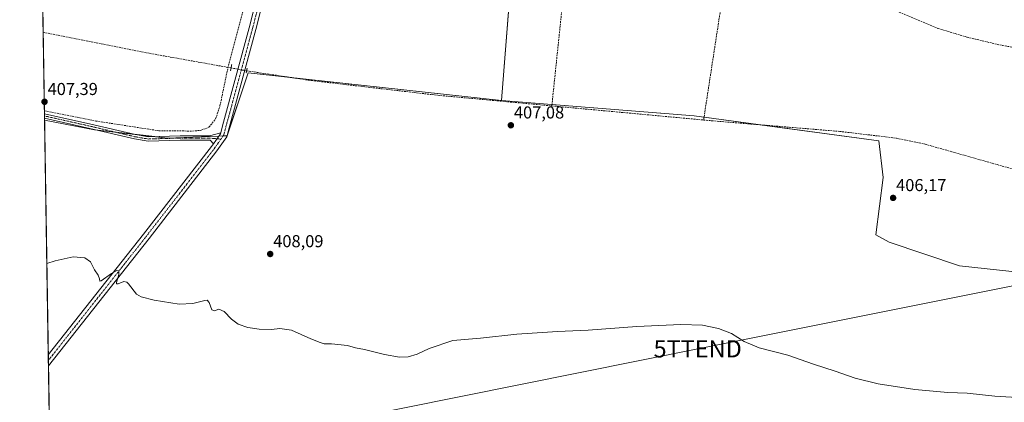
# Model space of a CAD drawing. Units: metres. Extents: x 611230 to 614690, y 4706188 to 4708557.
# Drawn here: x 611230 to 611801, y 4707436 to 4707658 of the extents above; entities that cross this region are included whole.
import ezdxf
from ezdxf.enums import TextEntityAlignment as Align

# ---------------------------------------------------------------- set-up
doc = ezdxf.new("R2010")
doc.units = ezdxf.units.M
doc.header["$MEASUREMENT"] = 0
for name, pattern in [('TRAZO_Y_PUNTO', [1, 0.5, -0.25, 0, -0.25]), ('TRAZOS2', [0.375, 0.25, -0.125]), ('TRAZOSX2', [1.5, 1, -0.5])]:
    doc.linetypes.add(name, pattern=pattern)
doc.layers.get('0').update_dxf_attribs({"lineweight": 5})
for name, color, linetype, lineweight in [('Camino', 19, 'Continuous', 0), ('Camino Cxs', 19, 'Continuous', 0), ('Camino eje', 39, 'TRAZO_Y_PUNTO', 13), ('Carátula', 7, 'Continuous', 5), ('Comarca CxS', 133, 'Continuous', 0), ('Comunidad Autónoma CxS', 142, 'Continuous', 0), ('Corriente artificial lineal', 5, 'TRAZOSX2', 13), ('Corriente artificial lineal oculto', 135, 'TRAZO_Y_PUNTO', 13), ('Cultivos herbáceos CxS', 92, 'Continuous', 0), ('Curva de nivel normal', 36, 'Continuous', 0), ('Municipio CxS', 142, 'Continuous', 0), ('Pastizal CxS', 92, 'Continuous', 0), ('Pista no pavimentada', 254, 'Continuous', 13), ('Pista no pavimentada Cxs', 254, 'Continuous', 0), ('Pista pavimentada eje', 135, 'TRAZO_Y_PUNTO', 0), ('Provincia CxS', 1, 'Continuous', 0), ('Puente lineal', 2, 'TRAZOS2', 0), ('Punto de cota en terreno', 7, 'Continuous', 0), ('Rótulo de punto de cota en terreno', 19, 'Continuous', 0), ('Senda', 19, 'TRAZOSX2', 0), ('Tendido', 6, 'Continuous', 0), ('Torre de tendido puntual', 7, 'Continuous', 0)]:
    doc.layers.add(name, color=color, linetype=linetype, lineweight=lineweight)
doc.styles.add('Arial', font='txt', dxfattribs={"height": 0.2})

# ---------------------------------------------------------------- blocks, each defined once
blk = doc.blocks.new('5PATER')
at = {"layer": 'Carátula', "linetype": 'Continuous', "lineweight": 5}
h = blk.add_hatch(color=250, dxfattribs=at)
edge = h.paths.add_edge_path()
edge.add_ellipse((0, 0.01), major_axis=(-1.33, -1.34), ratio=0.999422, start_angle=0, end_angle=360)
blk = doc.blocks.new('5TTEND')
blk.add_text('5TTEND', height=10).set_placement((0, 0), align=Align.MIDDLE_CENTER)

msp = doc.modelspace()

# ---------------------------------------------------------------- linework, layer by layer
at = {"layer": 'Camino', "color": 19, "linetype": 'Continuous', "lineweight": 0}
for points in [[(611243.99, 4707600.87, 407.53), (611243.95, 4707603.44, 407.31)], [(611243.95, 4707603.44, 407.31), (611270.86, 4707597.39, 407.37), (611296.76, 4707591.31, 407.7), (611304.28, 4707590.01, 407.51), (611322.69, 4707590.54, 407.19), (611339.78, 4707590.54, 407.37), (611346.29, 4707592.43, 407.47)], [(611342.05, 4707586, 407.55), (611340.03, 4707588.04, 407.49), (611322.73, 4707588.04, 407.4), (611304.1, 4707587.51, 407.59), (611296.26, 4707588.86, 407.71), (611270.3, 4707594.95, 407.5), (611243.99, 4707600.87, 407.53)], [(611346.29, 4707592.43, 407.47), (611346.13, 4707591.81, 407.49), (611342.05, 4707586, 407.55)]]:
    msp.add_polyline3d(points, dxfattribs=at)
at = {"layer": 'Camino Cxs', "color": 19, "linetype": 'Continuous', "lineweight": 0}
msp.add_polyline3d([(611346.29, 4707592.43, 407.47), (611346.13, 4707591.81, 407.49), (611342.05, 4707586, 407.55), (611340.03, 4707588.04, 407.49), (611322.73, 4707588.04, 407.4), (611304.1, 4707587.51, 407.59), (611296.26, 4707588.86, 407.71), (611270.3, 4707594.95, 407.5), (611243.99, 4707600.87, 407.53), (611243.95, 4707603.44, 407.31), (611270.86, 4707597.39, 407.37), (611296.76, 4707591.31, 407.7), (611304.28, 4707590.01, 407.51), (611322.69, 4707590.54, 407.19), (611339.78, 4707590.54, 407.37), (611346.29, 4707592.43, 407.47)], close=True, dxfattribs=at)
at = {"layer": 'Camino eje', "color": 39, "linetype": 'TRAZO_Y_PUNTO', "lineweight": 13}
for points in [[(611243.97, 4707602.15, 407.42), (611270.58, 4707596.17, 407.43), (611296.51, 4707590.08, 407.7), (611304.19, 4707588.76, 407.59), (611322.71, 4707589.29, 407.33), (611339.91, 4707589.29, 407.45), (611344.09, 4707588.9, 407.59)], [(611344.09, 4707588.9, 407.59), (611346.38, 4707588.69, 407.64)]]:
    msp.add_polyline3d(points, dxfattribs=at)
at = {"layer": 'Comarca CxS', "color": 133, "linetype": 'Continuous', "lineweight": 0}
msp.add_polyline3d([(614690.2, 4706243.56, 411.9), (611266.55, 4706188.03, 390.08), (611229.62, 4708501.31, 437.37), (614652.13, 4708556.85, 483.13), (614690.2, 4706243.56, 411.9)], close=True, dxfattribs=at)
msp.add_polyline3d([(614690.2, 4706243.56, 411.9), (611266.55, 4706188.03, 390.08), (611229.62, 4708501.31, 437.37), (614652.13, 4708556.85, 483.13), (614690.2, 4706243.56, 411.9)], close=True, dxfattribs=at)
at = {"layer": 'Comunidad Autónoma CxS', "color": 142, "linetype": 'Continuous', "lineweight": 0}
msp.add_polyline3d([(613328.21, 4706221.47, 388.81), (611266.55, 4706188.03, 390.08), (611264.57, 4706312.16, 396.82), (611229.62, 4708501.31, 437.37), (614652.13, 4708556.85, 483.13), (614690.2, 4706243.56, 411.9), (613328.21, 4706221.47, 388.81)], close=True, dxfattribs=at)
msp.add_polyline3d([(613328.21, 4706221.47, 388.81), (611266.55, 4706188.03, 390.08), (611264.57, 4706312.16, 396.82), (611229.62, 4708501.31, 437.37), (614652.13, 4708556.85, 483.13), (614690.2, 4706243.56, 411.9), (613328.21, 4706221.47, 388.81)], close=True, dxfattribs=at)
at = {"layer": 'Corriente artificial lineal', "color": 5, "linetype": 'TRAZOSX2', "lineweight": 13}
for points in [[(611390.12, 4707774.1, 407.62), (611388.7, 4707774.44, 407.56), (611387.12, 4707768.62, 407.46), (611350.47, 4707630.32, 406.24)], [(611554.35, 4707761.56, 406.45), (611538.34, 4707607.97, 406.04)], [(611647.17, 4707726.57, 405.87), (611638.43, 4707678.25, 406.27), (611626.39, 4707599.78, 405.61)], [(611350.47, 4707630.32, 406.24), (611302.97, 4707638.82, 406.64), (611243.2, 4707650.71, 406.91)], [(611243.93, 4707605.19, 407.31), (611273.86, 4707599.19, 407.34), (611310.3, 4707593.55, 406.96), (611329.88, 4707593.36, 406.82), (611334.89, 4707593.82, 406.83), (611339.44, 4707595.65, 407.09), (611343.31, 4707600.44, 406.92), (611345.8, 4707607.96, 406.69), (611350.47, 4707630.32, 406.24)], [(611352.25, 4707630, 406.35), (611350.47, 4707630.32, 406.24)], [(611361.28, 4707628.3, 406.05), (611398.97, 4707622.64, 406.49), (611472.3, 4707614.11, 406.24), (611538.34, 4707607.97, 406.04)], [(611538.34, 4707607.97, 406.04), (611626.39, 4707599.78, 405.61)], [(611626.39, 4707599.78, 405.61), (611631.21, 4707599.33, 405.34), (611705.36, 4707593.16, 405.81), (611738.26, 4707589.26, 405.46), (611754.92, 4707585.76, 405.96), (611847.33, 4707559.53, 405.06), (611993.27, 4707519.42, 404.49), (612167.01, 4707474.39, 403.15), (612182.6, 4707469.78, 403), (612183.3, 4707469.4, 403.06)]]:
    msp.add_polyline3d(points, dxfattribs=at)
at = {"layer": 'Corriente artificial lineal oculto', "color": 135, "linetype": 'TRAZO_Y_PUNTO', "lineweight": 13}
msp.add_polyline3d([(611352.25, 4707630, 406.35), (611361.28, 4707628.3, 406.05)], dxfattribs=at)
at = {"layer": 'Cultivos herbáceos CxS', "color": 92, "linetype": 'Continuous', "lineweight": 0}
for points in [[(611521.61, 4707768.74, 406.83), (611509.07, 4707611.05, 406.35), (611362.13, 4707627.18, 406.09), (611349.95, 4707590.64, 407.28), (611315.17, 4707589.33, 407.38), (611272.94, 4707594.09, 407.54), (611244.02, 4707599.6, 407.64), (611236.35, 4708079.56, 411.39)], [(611244.01, 4707599.6, 407.64), (611243.99, 4707600.87, 407.53), (611243.97, 4707602.15, 407.42), (611243.95, 4707603.44, 407.31), (611243.93, 4707605.19, 407.31), (611243.2, 4707650.71, 406.91), (611240.26, 4707834.97, 408.61), (611240.23, 4707836.67, 408.72), (611240.2, 4707838.36, 408.82), (611240.14, 4707842.1, 408.74), (611236.35, 4708079.56, 411.39)], [(611521.37, 4707765.66, 406.94), (611509.07, 4707611.05, 406.35)], [(611509.07, 4707611.05, 406.35), (611386.7, 4707624.48, 406.15), (611362.13, 4707627.18, 406.09), (611350.01, 4707590.82, 407.27), (611349.95, 4707590.64, 407.28), (611347.69, 4707590.56, 407.46), (611345.18, 4707590.46, 407.54), (611315.17, 4707589.33, 407.38), (611308.1, 4707590.12, 407.39), (611296.01, 4707591.49, 407.71), (611285.48, 4707592.67, 407.71), (611274.94, 4707593.86, 407.56), (611272.94, 4707594.09, 407.54), (611244.01, 4707599.6, 407.64)], [(611509.07, 4707611.05, 406.35), (611386.7, 4707624.48, 406.15), (611362.13, 4707627.18, 406.09), (611350.01, 4707590.82, 407.27), (611349.95, 4707590.64, 407.28), (611347.69, 4707590.56, 407.46), (611345.18, 4707590.46, 407.54), (611315.17, 4707589.33, 407.38), (611308.1, 4707590.12, 407.39), (611296.01, 4707591.49, 407.71), (611285.48, 4707592.67, 407.71), (611274.94, 4707593.86, 407.56), (611272.94, 4707594.09, 407.54), (611244.01, 4707599.6, 407.64)], [(611247.34, 4707391.02, 418.44), (611244.02, 4707599.6, 407.64), (611272.94, 4707594.09, 407.54), (611315.17, 4707589.33, 407.38), (611349.95, 4707590.64, 407.28), (611362.13, 4707627.18, 406.09), (611509.07, 4707611.05, 406.35), (611509.07, 4707611.05, 406.35), (611620.84, 4707602.21, 406.41), (611728, 4707587.65, 405.95), (611730.64, 4707566.48, 406.24), (611726.39, 4707533.19, 407.12), (611734.14, 4707528.85, 407.09), (611774.81, 4707515.12, 406.78), (611923.22, 4707499.11, 405.51)], [(612138.7, 4707455.95, 405.45), (612131.16, 4707459.27, 405.17), (612102.71, 4707470.28, 404.61), (612066.55, 4707482.91, 404.38), (611923.22, 4707499.11, 405.51), (611774.8, 4707515.12, 406.78), (611734.14, 4707528.85, 407.09), (611726.39, 4707533.19, 407.12), (611730.64, 4707566.49, 406.24), (611728, 4707587.65, 405.95), (611659.09, 4707597.01, 405.83), (611626.64, 4707601.42, 405.74), (611620.84, 4707602.21, 406.41), (611538.42, 4707608.73, 405.98), (611509.07, 4707611.05, 406.35)], [(611247.34, 4707391.02, 418.44), (611247.28, 4707394.98, 417.71), (611247.25, 4707396.93, 417.75), (611247.22, 4707398.88, 417.68), (611246.29, 4707457.15, 412.3), (611246.24, 4707460.31, 412.33), (611246.19, 4707463.47, 412.29), (611244.01, 4707599.6, 407.64)]]:
    msp.add_polyline3d(points, dxfattribs=at)
at = {"layer": 'Curva de nivel normal', "color": 36, "linetype": 'Continuous', "lineweight": 0}
msp.add_polyline3d([(611245.34, 4707516.51, 410), (611250.28, 4707518.12, 410), (611260.68, 4707520.36, 410), (611267.42, 4707519.76, 410), (611270.74, 4707517.47, 410), (611273.11, 4707512.93, 410), (611275.2, 4707509.82, 410), (611275.92, 4707507.56, 410), (611276.14, 4707506.27, 410), (611276.98, 4707506.47, 410), (611282.81, 4707510.72, 410), (611286.04, 4707512.46, 410), (611287.07, 4707512.25, 410), (611287.17, 4707510.19, 410), (611285.8, 4707505.61, 410), (611285.78, 4707504.84, 410), (611286.82, 4707504.79, 410), (611290.02, 4707506.01, 410), (611291.77, 4707505.72, 410), (611292.68, 4707504.67, 410), (611297.35, 4707498.67, 410), (611300.03, 4707497.17, 410), (611307.68, 4707495.19, 410), (611322.22, 4707492.97, 410), (611330.16, 4707493.3, 410), (611337.07, 4707495.09, 410), (611338.35, 4707495.19, 410), (611339.59, 4707493.94, 410), (611341.18, 4707489.7, 410), (611342.64, 4707488.99, 410), (611345.15, 4707490, 410), (611348.34, 4707488.64, 410), (611352.47, 4707484.25, 410), (611356.37, 4707481.34, 410), (611361.9, 4707479.36, 410), (611368.58, 4707478.4, 410), (611375.68, 4707478.21, 410), (611380.56, 4707478.79, 410), (611387.22, 4707477.79, 410), (611398.56, 4707472.77, 410), (611403.98, 4707470.72, 410), (611406.35, 4707469.9, 410), (611410.58, 4707469.95, 410), (611419.89, 4707468.9, 410), (611424.45, 4707467.69, 410), (611429.65, 4707466.58, 410), (611441.3, 4707463.74, 410), (611449.98, 4707462.28, 410), (611455.09, 4707462.46, 410), (611460.26, 4707463.96, 410), (611467.17, 4707467.21, 410), (611480.94, 4707471.78, 410), (611496.87, 4707473.19, 410), (611518.01, 4707475.51, 410), (611527.01, 4707476.06, 410), (611541.67, 4707477.06, 410), (611559.34, 4707477.88, 410), (611587.67, 4707480.05, 410), (611613.23, 4707481.14, 410), (611625.79, 4707480.76, 410), (611635.09, 4707478.91, 410), (611642.56, 4707475.91, 410), (611650.01, 4707471.22, 410), (611658.67, 4707467.58, 410), (611675.34, 4707463.46, 410), (611690.08, 4707458.14, 410), (611702.67, 4707454.04, 410), (611714.35, 4707450.06, 410), (611727.73, 4707446.77, 410), (611749.03, 4707443.4, 410), (611768.02, 4707441.7, 410), (611779.29, 4707441.24, 410), (611795.34, 4707439.66, 410), (611821.01, 4707438.12, 410)], dxfattribs=at)
at = {"layer": 'Municipio CxS', "color": 142, "linetype": 'Continuous', "lineweight": 0}
msp.add_polyline3d([(611264.57, 4706312.16, 396.82), (611229.62, 4708501.31, 437.37)], dxfattribs=at)
msp.add_polyline3d([(611264.57, 4706312.16, 396.82), (611229.62, 4708501.31, 437.37)], dxfattribs=at)
at = {"layer": 'Pastizal CxS', "color": 92, "linetype": 'Continuous', "lineweight": 0}
for points in [[(612190, 4707671.97, 406.75), (612200.28, 4707629.98, 406.32), (612206.89, 4707602.2, 405.57), (612222.77, 4707528.11, 404.54), (612212.18, 4707521.5, 404.21), (612198.96, 4707519.65, 404.23), (612205.33, 4707475.99, 403.64), (612211.96, 4707452.17, 403.11), (612206, 4707449.39, 403.02), (612175.49, 4707445.77, 403.48), (612160.84, 4707446.19, 404.44), (612138.7, 4707455.95, 405.45), (612131.16, 4707459.27, 405.17), (612102.71, 4707470.28, 404.61), (612066.55, 4707482.91, 404.38), (611923.22, 4707499.11, 405.51), (611774.81, 4707515.12, 406.78), (611734.14, 4707528.85, 407.09), (611726.39, 4707533.19, 407.12), (611730.64, 4707566.48, 406.24), (611728, 4707587.65, 405.95), (611620.84, 4707602.21, 406.41), (611509.07, 4707611.05, 406.35), (611521.61, 4707768.74, 406.83)], [(611521.37, 4707765.66, 406.94), (611509.07, 4707611.05, 406.35)], [(612138.7, 4707455.95, 405.45), (612131.16, 4707459.27, 405.17), (612102.71, 4707470.28, 404.61), (612066.55, 4707482.91, 404.38), (611923.22, 4707499.11, 405.51), (611774.8, 4707515.12, 406.78), (611734.14, 4707528.85, 407.09), (611726.39, 4707533.19, 407.12), (611730.64, 4707566.49, 406.24), (611728, 4707587.65, 405.95), (611659.09, 4707597.01, 405.83), (611626.64, 4707601.42, 405.74), (611620.84, 4707602.21, 406.41), (611538.42, 4707608.73, 405.98), (611509.07, 4707611.05, 406.35)]]:
    msp.add_polyline3d(points, dxfattribs=at)
at = {"layer": 'Pista no pavimentada', "color": 254, "linetype": 'Continuous', "lineweight": 13}
for points in [[(611397.7, 4707775.88, 407.94), (611396.28, 4707769.57, 407.62), (611366.63, 4707652.26, 407.3), (611351.18, 4707595.31, 407.32), (611349.82, 4707590.11, 407.28), (611344.08, 4707581.94, 407.44), (611304.68, 4707531.1, 408.65), (611246.29, 4707457.15, 412.3)], [(611346.29, 4707592.43, 407.47), (611347.31, 4707596.34, 407.3), (611362.76, 4707653.27, 407.38), (611392.39, 4707770.49, 407.73), (611393.35, 4707774.79, 407.8)], [(611346.29, 4707592.43, 407.47), (611346.13, 4707591.81, 407.49), (611342.05, 4707586, 407.55)], [(611246.19, 4707463.47, 412.29), (611301.53, 4707533.56, 408.84), (611340.86, 4707584.32, 407.51), (611342.05, 4707586, 407.55)], [(611246.29, 4707457.15, 412.3), (611246.19, 4707463.47, 412.29)]]:
    msp.add_polyline3d(points, dxfattribs=at)
at = {"layer": 'Pista no pavimentada Cxs', "color": 254, "linetype": 'Continuous', "lineweight": 0}
msp.add_polyline3d([(611396.28, 4707769.57, 407.62), (611366.63, 4707652.26, 407.3), (611351.18, 4707595.31, 407.32), (611349.82, 4707590.11, 407.28), (611344.08, 4707581.94, 407.44), (611304.68, 4707531.1, 408.65), (611246.29, 4707457.15, 412.3), (611246.19, 4707463.47, 412.29), (611301.53, 4707533.56, 408.84), (611340.86, 4707584.32, 407.51), (611342.05, 4707586, 407.55), (611346.13, 4707591.81, 407.49), (611346.29, 4707592.43, 407.47), (611347.31, 4707596.34, 407.3), (611362.76, 4707653.27, 407.38), (611392.39, 4707770.49, 407.73)], dxfattribs=at)
at = {"layer": 'Pista pavimentada eje', "color": 135, "linetype": 'TRAZO_Y_PUNTO', "lineweight": 0}
for points in [[(611395.69, 4707776.08, 407.94), (611394.33, 4707770.03, 407.7), (611364.7, 4707652.77, 407.36), (611349.25, 4707595.83, 407.33), (611347.98, 4707590.96, 407.42), (611346.38, 4707588.69, 407.64)], [(611346.38, 4707588.69, 407.64), (611342.47, 4707583.13, 407.52), (611303.1, 4707532.33, 408.78), (611246.24, 4707460.31, 412.33)]]:
    msp.add_polyline3d(points, dxfattribs=at)
at = {"layer": 'Provincia CxS', "color": 1, "linetype": 'Continuous', "lineweight": 0}
msp.add_polyline3d([(613328.21, 4706221.47, 388.81), (611266.55, 4706188.03, 390.08), (611229.62, 4708501.31, 437.37), (613705.93, 4708541.5, 461.67), (614652.13, 4708556.85, 483.13), (614690.2, 4706243.56, 411.9), (613328.21, 4706221.47, 388.81)], close=True, dxfattribs=at)
msp.add_polyline3d([(613328.21, 4706221.47, 388.81), (611266.55, 4706188.03, 390.08), (611229.62, 4708501.31, 437.37), (613705.93, 4708541.5, 461.67), (614652.13, 4708556.85, 483.13), (614690.2, 4706243.56, 411.9), (613328.21, 4706221.47, 388.81)], close=True, dxfattribs=at)
at = {"layer": 'Puente lineal', "color": 2, "linetype": 'TRAZOS2', "lineweight": 0}
for points in [[(611352.62, 4707631.97, 406.7), (611352.25, 4707629.99, 407.43), (611351.94, 4707628.31, 407.29)], [(611361.61, 4707629.93, 406.58), (611361.01, 4707626.91, 406.54)]]:
    msp.add_polyline3d(points, dxfattribs=at)
at = {"layer": 'Senda', "color": 19, "linetype": 'TRAZOSX2', "lineweight": 0}
msp.add_polyline3d([(611734.4, 4707664.76, 406.46), (611762.34, 4707652.91, 406.5), (611779.27, 4707647.83, 406.5), (611799.81, 4707642.96, 406.5), (611811.87, 4707641.06, 406.53), (611825.84, 4707631.32, 406.44), (611835.15, 4707624.34, 406.46), (611842.77, 4707616.93, 406.57), (611858.01, 4707599.99, 406.54), (611870.29, 4707583.91, 406.14), (611879.18, 4707577.56, 405.93), (611891.67, 4707573.11, 405.73), (611931.67, 4707563.38, 405.61), (611966.6, 4707554.7, 405.29), (611981.84, 4707551.52, 405.32), (612001.31, 4707550.04, 405.2), (612026.5, 4707546.02, 404.49), (612073.7, 4707538.19, 404.22), (612101.01, 4707533.95, 404.19), (612132.76, 4707527.39, 404.12), (612159.22, 4707521.04, 404.07), (612183.36, 4707510.72, 404.1)], dxfattribs=at)
at = {"layer": 'Tendido', "color": 6, "linetype": 'Continuous', "lineweight": 0}
msp.add_polyline3d([(611247.33, 4707392.25, 418.06), (611417.19, 4707425.74, 413.13), (611622.96, 4707467.06, 410.64), (611841.62, 4707510.71, 406.38), (612054.1, 4707552.89, 404.78), (612253.87, 4707592.8, 406.32), (612449.08, 4707632.07, 411), (612640.5, 4707669.99, 418.52), (612831.45, 4707709.79, 430.73), (612983.89, 4707738.67, 428.36), (613224.39, 4707788.01, 445.75), (613466.16, 4707834.47, 434.89), (613653.25, 4707871.85, 432.29), (613874.28, 4707916.08, 436.62), (614044.03, 4707949.86, 442.25), (614184.21, 4707977.73, 448.79), (614343.19, 4708009.55, 452.28), (614511.12, 4708043.16, 458.06), (614660.09, 4708072.9, 457.8)], dxfattribs=at)

# ---------------------------------------------------------------- block references
at = {"layer": 'Punto de cota en terreno', "linetype": 'Continuous', "lineweight": 0}
for p in [(611244.04, 4707610.33, 407.39), (611514.58, 4707596.71, 407.08), (611736.33, 4707554.58, 406.17), (611374.95, 4707522.04, 408.09)]:
    msp.add_blockref('5PATER', p, dxfattribs=at)
at = {"layer": 'Torre de tendido puntual', "linetype": 'Continuous', "lineweight": 0}
msp.add_blockref('5TTEND', (611622.96, 4707467.06, 410.72), dxfattribs=at)

# ---------------------------------------------------------------- texts
at = {"layer": 'Rótulo de punto de cota en terreno', "color": 19, "linetype": 'Continuous', "lineweight": 0, "style": 'Arial'}
for s, p in [('407,39', (611245.8, 4707612.09)), ('407,08', (611516.34, 4707598.47)), ('406,17', (611738.09, 4707556.34)), ('408,09', (611376.71, 4707523.8))]:
    msp.add_text(s, height=7, dxfattribs=at).set_placement(p, align=Align.BOTTOM_LEFT)

doc.saveas('drawing.dxf')
